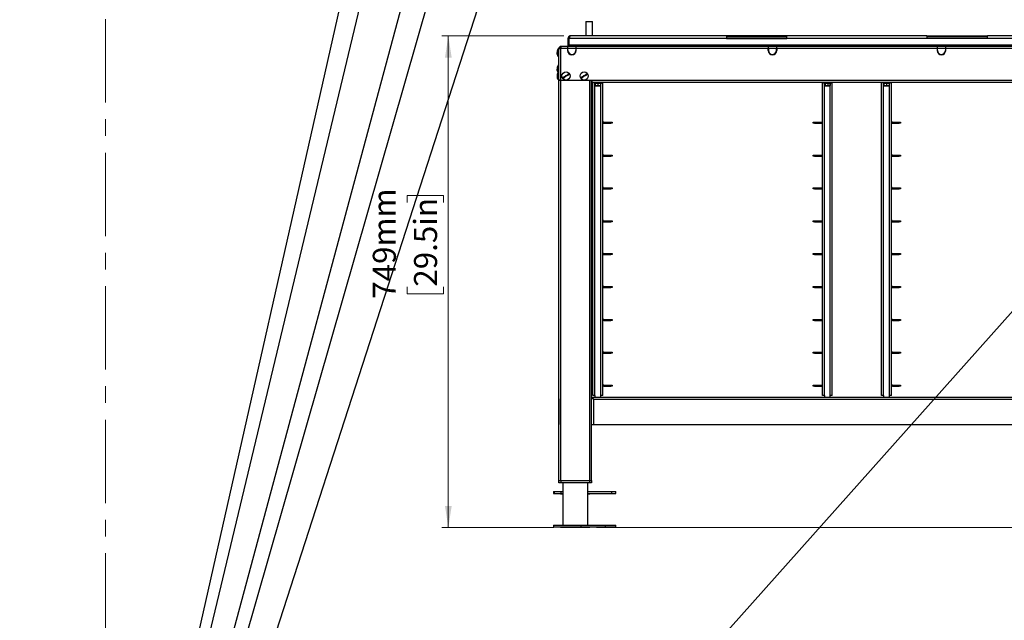
# Model space of a CAD drawing. Units: millimetres. Extents: x 0 to 823, y 0 to 582.
# Drawn here: x 0 to 150, y 123 to 214 of the extents above; entities that cross this region are included whole.
import ezdxf

# ---------------------------------------------------------------- set-up
doc = ezdxf.new("R2010")
doc.units = ezdxf.units.MM
doc.linetypes.add('CENTERX2', pattern=[20.32, 12.7, -2.54, 2.54, -2.54])
doc.styles.add('SLDTEXTSTYLE0', font='TXT', dxfattribs={"width": 0.75})
doc.dimstyles.new('SLDDIMSTYLE0', dxfattribs={"dimtxt": 3.5, "dimasz": 3.302, "dimexe": 0, "dimexo": 0.0625, "dimgap": 0.875, "dimtad": 1, "dimdec": 0, "dimlfac": 10, "dimrnd": 1e-09, "dimzin": 12, "dimdsep": 46, "dimtxsty": 'SLDTEXTSTYLE0', "dimsah": 1, "dimcen": 0.09, "dimadec": 0, "dimazin": 3, "dimtfac": 1, "dimtdec": 0, "dimtofl": 0, "dimtmove": 0, "dimatfit": 3, "dimfxl": 0, "dimfrac": 2, "dimtolj": 1, "dimtzin": 12, "dimarcsym": 0})
doc.dimstyles.new('SLDDIMSTYLE1', dxfattribs={"dimtxt": 3.5, "dimasz": 3.302, "dimexe": 0, "dimexo": 0.0625, "dimgap": 0.875, "dimtad": 1, "dimdec": 0, "dimlfac": 10, "dimrnd": 1e-09, "dimzin": 12, "dimdsep": 46, "dimtxsty": 'SLDTEXTSTYLE0', "dimsah": 1, "dimcen": 0.09, "dimadec": 0, "dimazin": 3, "dimtfac": 1, "dimtdec": 0, "dimtmove": 0, "dimatfit": 0, "dimfxl": 0, "dimfrac": 2, "dimtolj": 1, "dimtzin": 12, "dimarcsym": 0})
doc.dimstyles.new('SLDDIMSTYLE4', dxfattribs={"dimtxt": 0.18, "dimasz": 3.302, "dimexe": 0, "dimexo": 0.0625, "dimgap": 0, "dimtad": 0, "dimtih": 1, "dimtoh": 1, "dimdec": 0, "dimrnd": 1e-09, "dimzin": 0, "dimdsep": 46, "dimtxsty": 'Standard', "dimblk1": 'NONE', "dimblk2": 'NONE', "dimsah": 1, "dimcen": 0.09, "dimadec": 0, "dimazin": 0, "dimtfac": 3.302, "dimtdec": 0, "dimtofl": 0, "dimtmove": 0, "dimatfit": 3, "dimldrblk": 'NONE', "dimfxl": 0, "dimfrac": 2, "dimtolj": 1, "dimtzin": 0, "dimarcsym": 0})

# ---------------------------------------------------------------- blocks, each defined once
blk = doc.blocks.new('_D_4')
at = {"color": 7, "linetype": 'Continuous', "lineweight": 0}
for p, q in [((213.5, 141.72), (213.5, 163.64)), ((207.23, 160.21), (207.23, 161.28)), ((207.23, 161.28), (212.79, 161.28)), ((212.79, 161.28), (212.79, 160.21)), ((207.23, 149.97), (207.23, 148.9)), ((212.79, 148.9), (212.79, 149.97)), ((207.23, 148.9), (212.79, 148.9)), ((173.43, 141.72), (214.5, 141.72)), ((213.5, 136.62), (213.5, 141.72)), ((87.73, 136.62), (214.5, 136.62)), ((213.5, 136.62), (213.5, 130.27))]:
    blk.add_line(p, q, dxfattribs=at)
at = {"color": 7, "linetype": 'Continuous', "lineweight": 18}
for points in [[(213.5, 141.72), (214.01, 145.02), (212.99, 145.02)], [(213.5, 136.62), (212.99, 133.32), (214.01, 133.32)]]:
    blk.add_solid(points, dxfattribs=at)
at = {"color": 7, "linetype": 'Continuous', "lineweight": 18, "char_height": 3.5, "attachment_point": 1, "rotation": 90, "style": 'SLDTEXTSTYLE0'}
for s, insert in [('51mm', (202.01, 148.13)), ('2.0in', (208.28, 149.97))]:
    blk.add_mtext(s, dxfattribs=dict(at, insert=insert))
blk = doc.blocks.new('_D_6')
at = {"color": 7, "linetype": 'Continuous', "lineweight": 0}
for p, q in [((82.78, 211.47), (64.2, 211.47)), ((65.2, 136.62), (65.2, 211.47)), ((58.93, 186.12), (58.93, 187.19)), ((58.93, 187.19), (64.49, 187.19)), ((64.49, 187.19), (64.49, 186.12)), ((58.93, 173.3), (58.93, 172.23)), ((64.49, 172.23), (64.49, 173.3)), ((58.93, 172.23), (64.49, 172.23)), ((81.27, 136.62), (64.2, 136.62))]:
    blk.add_line(p, q, dxfattribs=at)
at = {"color": 7, "linetype": 'Continuous', "lineweight": 18}
for points in [[(65.2, 211.47), (64.69, 208.17), (65.71, 208.17)], [(65.2, 136.62), (65.71, 139.92), (64.69, 139.92)]]:
    blk.add_solid(points, dxfattribs=at)
at = {"color": 7, "linetype": 'Continuous', "lineweight": 18, "char_height": 3.5, "attachment_point": 1, "rotation": 90, "style": 'SLDTEXTSTYLE0'}
for s, insert in [('749mm', (53.71, 171.46)), ('29.5in', (59.98, 173.3))]:
    blk.add_mtext(s, dxfattribs=dict(at, insert=insert))
blk = doc.blocks.new('_None')

msp = doc.modelspace()

# ---------------------------------------------------------------- linework, layer by layer
at = {"color": 7, "linetype": 'CENTERX2', "lineweight": 18}
msp.add_line((13.074529, 315.616875), (13.074529, 21.800172), dxfattribs=at)
at = {"color": 7, "linetype": 'Continuous', "lineweight": 25}
for p, q in [((86.132404, 213.640175), (86.132404, 211.470175)), ((86.132404, 213.640175), (86.632404, 213.640175)), ((86.632404, 213.640175), (87.132404, 213.640175)), ((87.132404, 211.470175), (87.132404, 213.640175)), ((83.777009, 211.470175), (83.759331, 211.470175)), ((107.499331, 211.470175), (83.777009, 211.470175)), ((107.499331, 211.470175), (107.499331, 211.140175)), ((116.699331, 211.470175), (107.499331, 211.470175)), ((107.499331, 211.320175), (116.699331, 211.320175)), ((116.699331, 211.140175), (116.699331, 211.470175)), ((137.999331, 211.470175), (116.699331, 211.470175)), ((137.999331, 211.470175), (137.999331, 211.140175)), ((137.999331, 211.470175), (147.199331, 211.470175)), ((147.199331, 211.320175), (137.999331, 211.320175)), ((170.921654, 211.470175), (147.199331, 211.470175)), ((147.199331, 211.140175), (147.199331, 211.470175)), ((82.329331, 209.870175), (82.329331, 209.720175)), ((82.347009, 209.870175), (82.329331, 209.870175)), ((83.362464, 209.870175), (82.347009, 209.870175)), ((83.349331, 209.814685), (83.349331, 209.798375)), ((83.349331, 209.798375), (83.399331, 209.798375)), ((83.399331, 209.745682), (83.349331, 209.745682)), ((83.349331, 209.745682), (83.349331, 209.540175)), ((83.362464, 209.834893), (83.362464, 209.870175)), ((83.362464, 209.870175), (83.413584, 209.870175)), ((83.399331, 209.798375), (83.399331, 209.814685)), ((83.399331, 209.540175), (83.399331, 209.745682)), ((84.585079, 209.870175), (83.413584, 209.870175)), ((83.429331, 210.050175), (83.429331, 211.140175)), ((83.579331, 211.140175), (83.429331, 211.140175)), ((83.579331, 210.050175), (83.429331, 210.050175)), ((83.597009, 210.050175), (83.571592, 210.01127)), ((83.579331, 210.050175), (83.579331, 211.140175)), ((83.597009, 211.140175), (107.499331, 211.140175)), ((83.597009, 210.050175), (83.597009, 211.140175)), ((171.101654, 210.050175), (83.597009, 210.050175)), ((84.585079, 209.870175), (84.636199, 209.870175)), ((84.599331, 209.814685), (84.599331, 209.798375)), ((84.599331, 209.798375), (84.649331, 209.798375)), ((84.649331, 209.745682), (84.599331, 209.745682)), ((84.599331, 209.745682), (84.599331, 209.540175)), ((113.862464, 209.870175), (84.636199, 209.870175)), ((84.636199, 209.870175), (84.636199, 209.834893)), ((84.649331, 209.798375), (84.649331, 209.814685)), ((84.649331, 209.540175), (84.649331, 209.745682)), ((107.499331, 211.070175), (107.499331, 211.140175)), ((107.499331, 211.070175), (116.699331, 211.070175)), ((113.849331, 209.814685), (113.849331, 209.798375)), ((113.849331, 209.798375), (113.899331, 209.798375)), ((113.899331, 209.745682), (113.849331, 209.745682)), ((113.849331, 209.745682), (113.849331, 209.540175)), ((113.862464, 209.834893), (113.862464, 209.870175)), ((113.862464, 209.870175), (113.913584, 209.870175)), ((113.899331, 209.798375), (113.899331, 209.814685)), ((113.899331, 209.540175), (113.899331, 209.745682)), ((113.899331, 209.720175), (113.899331, 209.689908)), ((115.085079, 209.870175), (113.913584, 209.870175)), ((115.085079, 209.870175), (115.136199, 209.870175)), ((115.099331, 209.814685), (115.099331, 209.798375)), ((115.099331, 209.798375), (115.149331, 209.798375)), ((115.149331, 209.745682), (115.099331, 209.745682)), ((115.099331, 209.745682), (115.099331, 209.540175)), ((115.099331, 209.720175), (115.099331, 209.689908)), ((139.562464, 209.870175), (115.136199, 209.870175)), ((115.136199, 209.870175), (115.136199, 209.834893)), ((115.149331, 209.798375), (115.149331, 209.814685)), ((115.149331, 209.540175), (115.149331, 209.745682)), ((116.699331, 211.070175), (116.699331, 211.140175)), ((116.699331, 211.140175), (137.999331, 211.140175)), ((137.999331, 211.070175), (137.999331, 211.140175)), ((147.199331, 211.070175), (137.999331, 211.070175)), ((139.549331, 209.814685), (139.549331, 209.798375)), ((139.549331, 209.798375), (139.599331, 209.798375)), ((139.599331, 209.745682), (139.549331, 209.745682)), ((139.549331, 209.745682), (139.549331, 209.540175)), ((139.562464, 209.834893), (139.562464, 209.870175)), ((139.613584, 209.870175), (139.562464, 209.870175)), ((139.599331, 209.798375), (139.599331, 209.814685)), ((139.599331, 209.540175), (139.599331, 209.745682)), ((139.599331, 209.720175), (139.599331, 209.689908)), ((140.785079, 209.870175), (139.613584, 209.870175)), ((140.836199, 209.870175), (140.785079, 209.870175)), ((140.799331, 209.814685), (140.799331, 209.798375)), ((140.799331, 209.798375), (140.849331, 209.798375)), ((140.849331, 209.745682), (140.799331, 209.745682)), ((140.799331, 209.745682), (140.799331, 209.540175)), ((140.799331, 209.720175), (140.799331, 209.689908)), ((170.062464, 209.870175), (140.836199, 209.870175)), ((140.836199, 209.870175), (140.836199, 209.834893)), ((140.849331, 209.798375), (140.849331, 209.814685)), ((140.849331, 209.540175), (140.849331, 209.745682)), ((147.199331, 211.140175), (171.101654, 211.140175)), ((147.199331, 211.070175), (147.199331, 211.140175)), ((81.849331, 208.542812), (81.849331, 208.482812)), ((81.999331, 209.545175), (81.949331, 209.545175)), ((81.949331, 209.545175), (81.949331, 209.232675)), ((81.949331, 209.232675), (81.949331, 208.295175)), ((81.949331, 208.295175), (81.999331, 208.295175)), ((81.999331, 209.545175), (81.999331, 209.540175)), ((81.999331, 204.720175), (81.999331, 209.540175)), ((81.999331, 209.540175), (82.329331, 209.540175)), ((82.329331, 204.720175), (82.329331, 209.540175)), ((83.349331, 209.540175), (82.329331, 209.540175)), ((83.399331, 209.65227), (83.349331, 209.65227)), ((83.399331, 209.540175), (83.349331, 209.540175)), ((83.349331, 209.540175), (83.349331, 209.257243)), ((84.599331, 209.540175), (83.399331, 209.540175)), ((83.399331, 209.257243), (83.399331, 209.540175)), ((84.649331, 209.65227), (84.599331, 209.65227)), ((84.599331, 209.540175), (84.599331, 209.257243)), ((84.649331, 209.257243), (84.649331, 209.540175)), ((113.849331, 209.540175), (84.649331, 209.540175)), ((113.899331, 209.65227), (113.849331, 209.65227)), ((113.849331, 209.257243), (113.849331, 209.540175)), ((115.099331, 209.540175), (113.899331, 209.540175)), ((113.899331, 209.540175), (113.899331, 209.257243)), ((115.149331, 209.65227), (115.099331, 209.65227)), ((115.099331, 209.257243), (115.099331, 209.540175)), ((115.149331, 209.540175), (115.149331, 209.257243)), ((139.549331, 209.540175), (115.149331, 209.540175)), ((139.599331, 209.65227), (139.549331, 209.65227)), ((139.549331, 209.540175), (139.549331, 209.257243)), ((140.799331, 209.540175), (139.599331, 209.540175)), ((139.599331, 209.257243), (139.599331, 209.540175)), ((140.849331, 209.65227), (140.799331, 209.65227)), ((140.799331, 209.540175), (140.799331, 209.257243)), ((140.849331, 209.257243), (140.849331, 209.540175)), ((170.049331, 209.540175), (140.849331, 209.540175)), ((81.999331, 207.045175), (81.949331, 207.045175)), ((81.949331, 207.045175), (81.949331, 206.821918)), ((81.949331, 206.821918), (81.949331, 205.995175)), ((81.7512, 205.577384), (81.743316, 205.536052)), ((81.849331, 206.098408), (81.849331, 206.021274)), ((81.999331, 205.995175), (81.949331, 205.995175)), ((81.949331, 205.995175), (81.949331, 205.418539)), ((81.949331, 205.418539), (81.949331, 204.745175)), ((81.849331, 204.89656), (81.812079, 204.99023)), ((81.849331, 204.905846), (81.849331, 204.896028)), ((81.949331, 204.745175), (81.999331, 204.745175)), ((82.329331, 204.720175), (81.999331, 204.720175)), ((81.999331, 204.720175), (82.00028, 204.695175)), ((81.999331, 143.820175), (81.999331, 204.695175)), ((82.299331, 204.695175), (81.999331, 204.695175)), ((82.149331, 204.720175), (82.151076, 204.695175)), ((82.196184, 204.695175), (82.196184, 204.720175)), ((82.299331, 143.820175), (82.299331, 204.695175)), ((86.699331, 204.695175), (82.299331, 204.695175)), ((82.329331, 204.720175), (87.099331, 204.720175)), ((82.346184, 204.695175), (82.346184, 204.720175)), ((82.381539, 204.695175), (82.381539, 204.720175)), ((86.699331, 143.820175), (86.699331, 204.695175)), ((86.999331, 204.695175), (86.699331, 204.695175)), ((86.879331, 204.695175), (86.879331, 204.720175)), ((86.999331, 204.720175), (86.999331, 204.695175)), ((86.999331, 156.325949), (86.999331, 204.695175)), ((86.999331, 204.675175), (87.019331, 204.675175)), ((87.099331, 204.720175), (167.599331, 204.720175)), ((87.099331, 204.390175), (87.099331, 204.720175)), ((167.599331, 204.390175), (87.099331, 204.390175)), ((87.199331, 156.725175), (87.199331, 204.390175)), ((87.374331, 204.340175), (87.487451, 204.220175)), ((87.374331, 204.340175), (87.451367, 204.340175)), ((87.451367, 204.340175), (87.549331, 204.220175)), ((88.524331, 204.340175), (87.451367, 204.340175)), ((87.487451, 204.220175), (87.549331, 204.220175)), ((87.54933, 203.858297), (87.587451, 203.820175)), ((87.949331, 204.220175), (87.549331, 204.220175)), ((87.549331, 204.220175), (87.549331, 203.920175)), ((88.262729, 203.820175), (87.587451, 203.820175)), ((87.699331, 204.390175), (87.699331, 204.340175)), ((87.949331, 204.220175), (87.949331, 203.920175)), ((88.349331, 204.220175), (87.949331, 204.220175)), ((88.199331, 204.340175), (88.199331, 204.390175)), ((88.262729, 203.820175), (88.349331, 203.920175)), ((88.311211, 203.820175), (88.262729, 203.820175)), ((88.311211, 203.820175), (88.349333, 203.858297)), ((88.349331, 204.220175), (88.349331, 203.920175)), ((88.411211, 204.220175), (88.349331, 204.220175)), ((88.411211, 204.220175), (88.524331, 204.340175)), ((88.699331, 156.725175), (88.699331, 204.390175)), ((122.099331, 156.725175), (122.099331, 204.390175)), ((122.274331, 204.340175), (122.387451, 204.220175)), ((122.274331, 204.340175), (122.41447, 204.340175)), ((122.387451, 204.220175), (122.50002, 204.220175)), ((122.412977, 204.220175), (122.412977, 203.920175)), ((122.41447, 204.340175), (122.50002, 204.220175)), ((123.424331, 204.340175), (122.41447, 204.340175)), ((122.44047, 203.867156), (122.487451, 203.820175)), ((123.191212, 203.820175), (122.487451, 203.820175)), ((122.936375, 204.220175), (122.50002, 204.220175)), ((122.50002, 204.220175), (122.50002, 203.920175)), ((122.599331, 204.390175), (122.599331, 204.340175)), ((123.285686, 204.220175), (122.936375, 204.220175)), ((122.936375, 204.220175), (122.936375, 203.920175)), ((123.099331, 204.340175), (123.099331, 204.390175)), ((123.191212, 203.820175), (123.285686, 203.920175)), ((123.211211, 203.820175), (123.191212, 203.820175)), ((123.211211, 203.820175), (123.258192, 203.867156)), ((123.311211, 204.220175), (123.285686, 204.220175)), ((123.285686, 204.220175), (123.285686, 203.920175)), ((123.311211, 204.220175), (123.424331, 204.340175)), ((123.599331, 156.725175), (123.599331, 204.390175)), ((131.099331, 156.725175), (131.099331, 204.390175)), ((131.274331, 204.340175), (131.387451, 204.220175)), ((131.274331, 204.340175), (131.351367, 204.340175)), ((131.351367, 204.340175), (131.449331, 204.220175)), ((132.424331, 204.340175), (131.351367, 204.340175)), ((131.387451, 204.220175), (131.449331, 204.220175)), ((131.44933, 203.858297), (131.487451, 203.820175)), ((131.849331, 204.220175), (131.449331, 204.220175)), ((131.449331, 204.220175), (131.449331, 203.920175)), ((132.162729, 203.820175), (131.487451, 203.820175)), ((131.599331, 204.390175), (131.599331, 204.340175)), ((131.849331, 204.220175), (131.849331, 203.920175)), ((132.249331, 204.220175), (131.849331, 204.220175)), ((132.099331, 204.340175), (132.099331, 204.390175)), ((132.162729, 203.820175), (132.249331, 203.920175)), ((132.211211, 203.820175), (132.162729, 203.820175)), ((132.211211, 203.820175), (132.249333, 203.858297)), ((132.249331, 204.220175), (132.249331, 203.920175)), ((132.311211, 204.220175), (132.249331, 204.220175)), ((132.311211, 204.220175), (132.424331, 204.340175)), ((132.599331, 156.725175), (132.599331, 204.390175)), ((88.849331, 198.325175), (88.849331, 198.175175)), ((88.849331, 198.325175), (89.899331, 198.325175)), ((88.849331, 198.175175), (89.899331, 198.175175)), ((89.899331, 198.175175), (89.899331, 198.325175)), ((89.899331, 198.325175), (90.099331, 198.325175)), ((90.099331, 198.175175), (89.899331, 198.175175)), ((90.099331, 198.325175), (90.099331, 198.175175)), ((120.699331, 198.175175), (120.699331, 198.325175)), ((120.699331, 198.325175), (120.899331, 198.325175)), ((120.899331, 198.175175), (120.699331, 198.175175)), ((120.899331, 198.325175), (120.899331, 198.175175)), ((120.899331, 198.325175), (121.949331, 198.325175)), ((120.899331, 198.175175), (121.949331, 198.175175)), ((121.949331, 198.325175), (121.949331, 198.175175)), ((132.749331, 198.325175), (132.749331, 198.175175)), ((132.749331, 198.325175), (133.799331, 198.325175)), ((132.749331, 198.175175), (133.799331, 198.175175)), ((133.799331, 198.175175), (133.799331, 198.325175)), ((133.799331, 198.325175), (133.999331, 198.325175)), ((133.999331, 198.175175), (133.799331, 198.175175)), ((133.999331, 198.325175), (133.999331, 198.175175)), ((88.849331, 193.325175), (88.849331, 193.175175)), ((88.849331, 193.325175), (89.899331, 193.325175)), ((89.899331, 193.175175), (89.899331, 193.325175)), ((89.899331, 193.325175), (90.099331, 193.325175)), ((90.099331, 193.325175), (90.099331, 193.175175)), ((120.699331, 193.175175), (120.699331, 193.325175)), ((120.699331, 193.325175), (120.899331, 193.325175)), ((120.899331, 193.325175), (120.899331, 193.175175)), ((120.899331, 193.325175), (121.949331, 193.325175)), ((121.949331, 193.325175), (121.949331, 193.175175)), ((132.749331, 193.325175), (132.749331, 193.175175)), ((132.749331, 193.325175), (133.799331, 193.325175)), ((133.799331, 193.175175), (133.799331, 193.325175)), ((133.799331, 193.325175), (133.999331, 193.325175)), ((133.999331, 193.325175), (133.999331, 193.175175)), ((88.849331, 193.175175), (89.899331, 193.175175)), ((90.099331, 193.175175), (89.899331, 193.175175)), ((120.899331, 193.175175), (120.699331, 193.175175)), ((120.899331, 193.175175), (121.949331, 193.175175)), ((132.749331, 193.175175), (133.799331, 193.175175)), ((133.999331, 193.175175), (133.799331, 193.175175)), ((88.849331, 188.325175), (88.849331, 188.175175)), ((88.849331, 188.325175), (89.899331, 188.325175)), ((88.849331, 188.175175), (89.899331, 188.175175)), ((89.899331, 188.175175), (89.899331, 188.325175)), ((89.899331, 188.325175), (90.099331, 188.325175)), ((90.099331, 188.175175), (89.899331, 188.175175)), ((90.099331, 188.325175), (90.099331, 188.175175)), ((120.699331, 188.175175), (120.699331, 188.325175)), ((120.699331, 188.325175), (120.899331, 188.325175)), ((120.899331, 188.175175), (120.699331, 188.175175)), ((120.899331, 188.325175), (120.899331, 188.175175)), ((120.899331, 188.325175), (121.949331, 188.325175)), ((120.899331, 188.175175), (121.949331, 188.175175)), ((121.949331, 188.325175), (121.949331, 188.175175)), ((132.749331, 188.325175), (132.749331, 188.175175)), ((132.749331, 188.325175), (133.799331, 188.325175)), ((132.749331, 188.175175), (133.799331, 188.175175)), ((133.799331, 188.175175), (133.799331, 188.325175)), ((133.799331, 188.325175), (133.999331, 188.325175)), ((133.999331, 188.175175), (133.799331, 188.175175)), ((133.999331, 188.325175), (133.999331, 188.175175)), ((88.849331, 183.325175), (88.849331, 183.175175)), ((88.849331, 183.325175), (89.899331, 183.325175)), ((88.849331, 183.175175), (89.899331, 183.175175)), ((89.899331, 183.175175), (89.899331, 183.325175)), ((89.899331, 183.325175), (90.099331, 183.325175)), ((90.099331, 183.175175), (89.899331, 183.175175)), ((90.099331, 183.325175), (90.099331, 183.175175)), ((120.699331, 183.175175), (120.699331, 183.325175)), ((120.699331, 183.325175), (120.899331, 183.325175)), ((120.899331, 183.175175), (120.699331, 183.175175)), ((120.899331, 183.325175), (120.899331, 183.175175)), ((120.899331, 183.325175), (121.949331, 183.325175)), ((120.899331, 183.175175), (121.949331, 183.175175)), ((121.949331, 183.325175), (121.949331, 183.175175)), ((132.749331, 183.325175), (132.749331, 183.175175)), ((132.749331, 183.325175), (133.799331, 183.325175)), ((132.749331, 183.175175), (133.799331, 183.175175)), ((133.799331, 183.175175), (133.799331, 183.325175)), ((133.799331, 183.325175), (133.999331, 183.325175)), ((133.999331, 183.175175), (133.799331, 183.175175)), ((133.999331, 183.325175), (133.999331, 183.175175)), ((88.849331, 178.325175), (88.849331, 178.175175)), ((88.849331, 178.325175), (89.899331, 178.325175)), ((89.899331, 178.175175), (89.899331, 178.325175)), ((89.899331, 178.325175), (90.099331, 178.325175)), ((90.099331, 178.325175), (90.099331, 178.175175)), ((120.699331, 178.175175), (120.699331, 178.325175)), ((120.699331, 178.325175), (120.899331, 178.325175)), ((120.899331, 178.325175), (120.899331, 178.175175)), ((120.899331, 178.325175), (121.949331, 178.325175)), ((121.949331, 178.325175), (121.949331, 178.175175)), ((132.749331, 178.325175), (132.749331, 178.175175)), ((132.749331, 178.325175), (133.799331, 178.325175)), ((133.799331, 178.175175), (133.799331, 178.325175)), ((133.799331, 178.325175), (133.999331, 178.325175)), ((133.999331, 178.325175), (133.999331, 178.175175)), ((88.849331, 178.175175), (89.899331, 178.175175)), ((90.099331, 178.175175), (89.899331, 178.175175)), ((120.899331, 178.175175), (120.699331, 178.175175)), ((120.899331, 178.175175), (121.949331, 178.175175)), ((132.749331, 178.175175), (133.799331, 178.175175)), ((133.999331, 178.175175), (133.799331, 178.175175)), ((88.849331, 173.325175), (88.849331, 173.175175)), ((88.849331, 173.325175), (89.899331, 173.325175)), ((88.849331, 173.175175), (89.899331, 173.175175)), ((89.899331, 173.175175), (89.899331, 173.325175)), ((89.899331, 173.325175), (90.099331, 173.325175)), ((90.099331, 173.175175), (89.899331, 173.175175)), ((90.099331, 173.325175), (90.099331, 173.175175)), ((120.699331, 173.175175), (120.699331, 173.325175)), ((120.699331, 173.325175), (120.899331, 173.325175)), ((120.899331, 173.175175), (120.699331, 173.175175)), ((120.899331, 173.325175), (120.899331, 173.175175)), ((120.899331, 173.325175), (121.949331, 173.325175)), ((120.899331, 173.175175), (121.949331, 173.175175)), ((121.949331, 173.325175), (121.949331, 173.175175)), ((132.749331, 173.325175), (132.749331, 173.175175)), ((132.749331, 173.325175), (133.799331, 173.325175)), ((132.749331, 173.175175), (133.799331, 173.175175)), ((133.799331, 173.175175), (133.799331, 173.325175)), ((133.799331, 173.325175), (133.999331, 173.325175)), ((133.999331, 173.175175), (133.799331, 173.175175)), ((133.999331, 173.325175), (133.999331, 173.175175)), ((88.849331, 168.325175), (88.849331, 168.175175)), ((88.849331, 168.325175), (89.899331, 168.325175)), ((88.849331, 168.175175), (89.899331, 168.175175)), ((89.899331, 168.175175), (89.899331, 168.325175)), ((89.899331, 168.325175), (90.099331, 168.325175)), ((90.099331, 168.175175), (89.899331, 168.175175)), ((90.099331, 168.325175), (90.099331, 168.175175)), ((120.699331, 168.175175), (120.699331, 168.325175)), ((120.699331, 168.325175), (120.899331, 168.325175)), ((120.899331, 168.175175), (120.699331, 168.175175)), ((120.899331, 168.325175), (120.899331, 168.175175)), ((120.899331, 168.325175), (121.949331, 168.325175)), ((120.899331, 168.175175), (121.949331, 168.175175)), ((121.949331, 168.325175), (121.949331, 168.175175)), ((132.749331, 168.325175), (132.749331, 168.175175)), ((132.749331, 168.325175), (133.799331, 168.325175)), ((132.749331, 168.175175), (133.799331, 168.175175)), ((133.799331, 168.175175), (133.799331, 168.325175)), ((133.799331, 168.325175), (133.999331, 168.325175)), ((133.999331, 168.175175), (133.799331, 168.175175)), ((133.999331, 168.325175), (133.999331, 168.175175)), ((88.849331, 163.325175), (88.849331, 163.175175)), ((88.849331, 163.325175), (89.899331, 163.325175)), ((89.899331, 163.175175), (89.899331, 163.325175)), ((89.899331, 163.325175), (90.099331, 163.325175)), ((90.099331, 163.325175), (90.099331, 163.175175)), ((120.699331, 163.175175), (120.699331, 163.325175)), ((120.699331, 163.325175), (120.899331, 163.325175)), ((120.899331, 163.325175), (120.899331, 163.175175)), ((120.899331, 163.325175), (121.949331, 163.325175)), ((121.949331, 163.325175), (121.949331, 163.175175)), ((132.749331, 163.325175), (132.749331, 163.175175)), ((132.749331, 163.325175), (133.799331, 163.325175)), ((133.799331, 163.175175), (133.799331, 163.325175)), ((133.799331, 163.325175), (133.999331, 163.325175)), ((133.999331, 163.325175), (133.999331, 163.175175)), ((88.849331, 163.175175), (89.899331, 163.175175)), ((90.099331, 163.175175), (89.899331, 163.175175)), ((120.899331, 163.175175), (120.699331, 163.175175)), ((120.899331, 163.175175), (121.949331, 163.175175)), ((132.749331, 163.175175), (133.799331, 163.175175)), ((133.999331, 163.175175), (133.799331, 163.175175)), ((88.849331, 158.325175), (88.849331, 158.175175)), ((88.849331, 158.325175), (89.899331, 158.325175)), ((88.849331, 158.175175), (89.899331, 158.175175)), ((89.899331, 158.175175), (89.899331, 158.325175)), ((89.899331, 158.325175), (90.099331, 158.325175)), ((90.099331, 158.175175), (89.899331, 158.175175)), ((90.099331, 158.325175), (90.099331, 158.175175)), ((120.699331, 158.175175), (120.699331, 158.325175)), ((120.699331, 158.325175), (120.899331, 158.325175)), ((120.899331, 158.175175), (120.699331, 158.175175)), ((120.899331, 158.325175), (120.899331, 158.175175)), ((120.899331, 158.325175), (121.949331, 158.325175)), ((120.899331, 158.175175), (121.949331, 158.175175)), ((121.949331, 158.325175), (121.949331, 158.175175)), ((132.749331, 158.325175), (132.749331, 158.175175)), ((132.749331, 158.325175), (133.799331, 158.325175)), ((132.749331, 158.175175), (133.799331, 158.175175)), ((133.799331, 158.175175), (133.799331, 158.325175)), ((133.799331, 158.325175), (133.999331, 158.325175)), ((133.999331, 158.175175), (133.799331, 158.175175)), ((133.999331, 158.325175), (133.999331, 158.175175)), ((81.989331, 156.185949), (81.999331, 156.236222)), ((81.989331, 156.185949), (81.989331, 152.325949)), ((86.999331, 156.485949), (167.699331, 156.485949)), ((86.999331, 156.485949), (86.999331, 156.335949)), ((87.149331, 156.325949), (86.999331, 156.325949)), ((86.999331, 152.325949), (86.999331, 156.325949)), ((87.499331, 156.725175), (87.199331, 156.725175)), ((87.299331, 156.185949), (167.399331, 156.185949)), ((87.299331, 156.185949), (87.299331, 152.325949)), ((87.499331, 156.725175), (87.499331, 156.485949)), ((88.399331, 156.485949), (88.399331, 156.725175)), ((88.699331, 156.725175), (88.399331, 156.725175)), ((122.399331, 156.725175), (122.099331, 156.725175)), ((122.399331, 156.725175), (122.399331, 156.485949)), ((123.599331, 156.725175), (123.299331, 156.725175)), ((123.299331, 156.485949), (123.299331, 156.725175)), ((131.399331, 156.725175), (131.099331, 156.725175)), ((131.399331, 156.725175), (131.399331, 156.485949)), ((132.299331, 156.485949), (132.299331, 156.725175)), ((132.599331, 156.725175), (132.299331, 156.725175)), ((81.989331, 152.325949), (81.999331, 152.325949)), ((86.999331, 152.325949), (87.299331, 152.325949)), ((86.999331, 143.820175), (86.999331, 152.325949)), ((87.299331, 152.325949), (167.399331, 152.325949)), ((81.999331, 143.420175), (81.999331, 143.820175)), ((81.999331, 143.820175), (82.299331, 143.820175)), ((82.299331, 143.820175), (82.299331, 143.420175)), ((82.299331, 143.820175), (86.699331, 143.820175)), ((86.699331, 143.420175), (86.699331, 143.820175)), ((86.699331, 143.820175), (86.999331, 143.820175)), ((86.999331, 143.820175), (86.999331, 143.420175)), ((82.299331, 143.420175), (81.999331, 143.420175)), ((86.699331, 143.420175), (82.299331, 143.420175)), ((82.599331, 143.420175), (82.599331, 137.020175)), ((86.399331, 137.020175), (86.399331, 143.420175)), ((86.999331, 143.420175), (86.699331, 143.420175)), ((81.199331, 142.120175), (81.199331, 141.820175)), ((81.199331, 142.120175), (81.326565, 142.120175)), ((81.199331, 141.820175), (81.326565, 141.820175)), ((81.326565, 141.820175), (81.326565, 142.120175)), ((81.326565, 142.120175), (82.384154, 142.120175)), ((81.326565, 141.820175), (82.384154, 141.820175)), ((82.269331, 141.790175), (82.269331, 141.720175)), ((82.599331, 141.790175), (82.269331, 141.790175)), ((82.599331, 141.720175), (82.269331, 141.720175)), ((82.384154, 141.820175), (82.384154, 142.120175)), ((82.384154, 142.120175), (82.599331, 142.120175)), ((82.384154, 141.820175), (82.599331, 141.820175)), ((86.399331, 142.120175), (90.054966, 142.120175)), ((86.399331, 141.820175), (90.054966, 141.820175)), ((86.729331, 141.790175), (86.399331, 141.790175)), ((86.729331, 141.720175), (86.399331, 141.720175)), ((86.729331, 141.720175), (86.729331, 141.790175)), ((90.054966, 141.820175), (90.054966, 142.120175)), ((90.054966, 142.120175), (90.699331, 142.120175)), ((90.054966, 141.820175), (90.699331, 141.820175)), ((90.699331, 141.820175), (90.699331, 142.120175)), ((81.199331, 137.020175), (81.199331, 136.720175)), ((81.199331, 137.020175), (85.406831, 137.020175)), ((81.199331, 136.720175), (85.406831, 136.720175)), ((82.269331, 136.690175), (82.269331, 136.620175)), ((86.729331, 136.690175), (82.269371, 136.690175)), ((86.729331, 136.620175), (82.269371, 136.620175)), ((85.406831, 136.720175), (85.406831, 137.020175)), ((85.406831, 137.020175), (89.104331, 137.020175)), ((85.406831, 136.720175), (89.104331, 136.720175)), ((86.729331, 136.620175), (86.729331, 136.690175)), ((89.104331, 136.720175), (89.104331, 137.020175)), ((89.104331, 137.020175), (90.699331, 137.020175)), ((89.104331, 136.720175), (90.699331, 136.720175)), ((90.699331, 136.720175), (90.699331, 137.020175))]:
    msp.add_line(p, q, dxfattribs=at)
at = {"color": 8, "linetype": 'Continuous', "lineweight": 25}
for p, q in [((86.579331, 204.720175), (86.579331, 204.695175)), ((87.019331, 204.675175), (87.019331, 204.690675)), ((87.499331, 204.340175), (87.499331, 204.390175)), ((87.499331, 156.725175), (87.499331, 204.220175)), ((88.165838, 204.340175), (88.165838, 204.390175)), ((88.399331, 204.340175), (88.399331, 204.390175)), ((88.399331, 156.725175), (88.399331, 204.220175)), ((122.399331, 204.340175), (122.399331, 204.390175)), ((122.399331, 156.725175), (122.399331, 204.220175)), ((123.085515, 204.340175), (123.085515, 204.390175)), ((123.299331, 204.340175), (123.299331, 204.390175)), ((123.299331, 156.725175), (123.299331, 204.220175)), ((131.399331, 204.340175), (131.399331, 204.390175)), ((131.399331, 156.725175), (131.399331, 204.220175)), ((132.065838, 204.340175), (132.065838, 204.390175)), ((132.299331, 204.340175), (132.299331, 204.390175)), ((132.299331, 156.725175), (132.299331, 204.220175)), ((86.399297, 137.020175), (86.399297, 143.420175))]:
    msp.add_line(p, q, dxfattribs=at)
at = {"color": 7, "linetype": 'Continuous', "lineweight": 25, "flags": 128}
for points in [[(81.741651, 205.214468), (81.753874, 205.150767), (81.764328, 205.108714)], [(81.764328, 205.108714), (81.77906, 205.05953), (81.786002, 205.039096)]]:
    msp.add_lwpolyline(points, dxfattribs=at)
at = {"color": 7, "linetype": 'Continuous', "lineweight": 25}
for centre in [(83.104982, 205.370175), (85.854982, 205.370175)]:
    msp.add_circle(centre, 0.625, dxfattribs=at)
for centre, radius, start, end in [((82.729331, 208.919396), 1, 141.26054756, 173.12346748), ((82.729331, 208.920955), 1, 186.96247685, 218.73945244), ((83.999331, 209.257243), 0.65, 180, 0), ((83.999331, 209.257243), 0.6, 180, 0), ((114.499331, 209.257243), 0.65, 180, 0), ((114.499331, 209.257243), 0.6, 180, 0), ((140.199331, 209.257243), 0.65, 180, 0), ((140.199331, 209.257243), 0.6, 180, 0), ((82.729331, 206.419396), 1, 141.26054756, 174.60742814), ((82.729331, 206.420955), 1, 185.44315147, 211.72076011), ((82.729331, 205.369396), 1, 151.64232674, 165.30687454), ((82.729331, 205.369396), 1, 141.26054756, 151.64232674), ((83.104982, 205.370175), 0.474194, 24.37643353, 38.9147193), ((85.854982, 205.370175), 0.474194, 24.37643353, 38.9147193), ((82.729331, 205.370955), 1, 203.70527075, 208.35767326), ((82.729331, 205.370955), 1, 208.35767326, 218.73945244), ((83.104982, 205.370175), 0.474194, 204.37643353, 218.9147193), ((85.854982, 205.370175), 0.474194, 204.37643353, 218.9147193), ((88.849331, 198.475175), 0.15, 180, 270), ((88.849331, 198.475175), 0.3, 240, 270), ((121.949331, 198.475175), 0.15, 270, 0), ((121.949331, 198.475175), 0.3, 270, 300), ((132.749331, 198.475175), 0.15, 180, 270), ((132.749331, 198.475175), 0.3, 240, 270), ((88.849331, 193.475175), 0.15, 180, 270), ((88.849331, 193.475175), 0.3, 240, 270), ((121.949331, 193.475175), 0.15, 270, 0), ((121.949331, 193.475175), 0.3, 270, 300), ((132.749331, 193.475175), 0.15, 180, 270), ((132.749331, 193.475175), 0.3, 240, 270), ((88.849331, 188.475175), 0.15, 180, 270), ((88.849331, 188.475175), 0.3, 240, 270), ((121.949331, 188.475175), 0.15, 270, 0), ((121.949331, 188.475175), 0.3, 270, 300), ((132.749331, 188.475175), 0.15, 180, 270), ((132.749331, 188.475175), 0.3, 240, 270), ((88.849331, 183.475175), 0.15, 180, 270), ((88.849331, 183.475175), 0.3, 240, 270), ((121.949331, 183.475175), 0.15, 270, 0), ((121.949331, 183.475175), 0.3, 270, 300), ((132.749331, 183.475175), 0.15, 180, 270), ((132.749331, 183.475175), 0.3, 240, 270), ((88.849331, 178.475175), 0.15, 180, 270), ((121.949331, 178.475175), 0.15, 270, 0), ((132.749331, 178.475175), 0.15, 180, 270), ((88.849331, 178.475175), 0.3, 240, 270), ((121.949331, 178.475175), 0.3, 270, 300), ((132.749331, 178.475175), 0.3, 240, 270), ((88.849331, 173.475175), 0.15, 180, 270), ((88.849331, 173.475175), 0.3, 240, 270), ((121.949331, 173.475175), 0.15, 270, 0), ((121.949331, 173.475175), 0.3, 270, 300), ((132.749331, 173.475175), 0.15, 180, 270), ((132.749331, 173.475175), 0.3, 240, 270), ((88.849331, 168.475175), 0.15, 180, 270), ((88.849331, 168.475175), 0.3, 240, 270), ((121.949331, 168.475175), 0.15, 270, 0), ((121.949331, 168.475175), 0.3, 270, 300), ((132.749331, 168.475175), 0.15, 180, 270), ((132.749331, 168.475175), 0.3, 240, 270), ((88.849331, 163.475175), 0.15, 180, 270), ((121.949331, 163.475175), 0.15, 270, 0), ((132.749331, 163.475175), 0.15, 180, 270), ((88.849331, 163.475175), 0.3, 240, 270), ((121.949331, 163.475175), 0.3, 270, 300), ((132.749331, 163.475175), 0.3, 240, 270), ((88.849331, 158.475175), 0.15, 180, 270), ((88.849331, 158.475175), 0.3, 240, 270), ((121.949331, 158.475175), 0.15, 270, 0), ((121.949331, 158.475175), 0.3, 270, 300), ((132.749331, 158.475175), 0.15, 180, 270), ((132.749331, 158.475175), 0.3, 240, 270), ((82.269331, 142.120175), 0.33, 270, 294.61997733), ((86.729331, 142.120175), 0.33, 245.38002267, 270), ((82.269331, 137.020175), 0.33, 270, 294.61997733), ((86.729331, 137.020175), 0.33, 245.38002267, 270)]:
    msp.add_arc(centre, radius, start, end, dxfattribs=at)
for points in [[(83.759331, 211.470175), (83.716089, 211.465215), (83.629605, 211.455294), (83.520525, 211.378982), (83.444212, 211.269902), (83.434292, 211.183418), (83.429331, 211.140175)], [(83.597009, 211.140175), (83.612009, 211.183418), (83.642009, 211.269902), (83.687009, 211.378982), (83.732009, 211.455294), (83.762009, 211.465215), (83.777009, 211.470175)], [(82.329331, 209.870175), (82.286089, 209.865215), (82.199605, 209.855294), (82.090525, 209.778982), (82.014212, 209.669902), (82.004292, 209.583418), (81.999331, 209.540175)], [(82.329331, 209.720175), (82.305745, 209.71747), (82.258571, 209.712058), (82.199073, 209.670434), (82.157448, 209.610935), (82.152037, 209.563762), (82.149331, 209.540175)], [(82.329331, 209.540175), (82.330804, 209.583418), (82.333751, 209.669902), (82.33817, 209.778982), (82.342589, 209.855294), (82.345536, 209.865215), (82.347009, 209.870175)], [(83.429331, 210.050175), (83.426626, 210.026589), (83.421214, 209.979415), (83.379589, 209.919917), (83.320091, 209.878293), (83.272918, 209.872881), (83.249331, 209.870175)], [(83.267009, 209.870175), (83.294509, 209.872881), (83.349509, 209.878293), (83.432009, 209.919917), (83.514509, 209.979415), (83.569509, 210.026589), (83.597009, 210.050175)], [(83.362464, 209.870175), (83.360275, 209.867711), (83.355898, 209.862782), (83.35152, 209.830718), (83.349331, 209.814685)], [(83.399331, 209.814685), (83.401707, 209.830718), (83.406458, 209.862782), (83.411208, 209.867711), (83.413584, 209.870175)], [(84.585079, 209.870175), (84.587454, 209.867711), (84.592205, 209.862782), (84.596956, 209.830718), (84.599331, 209.814685)], [(84.649331, 209.814685), (84.647142, 209.830718), (84.642765, 209.862782), (84.638387, 209.867711), (84.636199, 209.870175)], [(113.862464, 209.870175), (113.860275, 209.867711), (113.855898, 209.862782), (113.85152, 209.830718), (113.849331, 209.814685)], [(113.899331, 209.814685), (113.901707, 209.830718), (113.906458, 209.862782), (113.911208, 209.867711), (113.913584, 209.870175)], [(115.085079, 209.870175), (115.087454, 209.867711), (115.092205, 209.862782), (115.096956, 209.830718), (115.099331, 209.814685)], [(115.149331, 209.814685), (115.147142, 209.830718), (115.142765, 209.862782), (115.138387, 209.867711), (115.136199, 209.870175)], [(139.562464, 209.870175), (139.560275, 209.867711), (139.555898, 209.862782), (139.55152, 209.830718), (139.549331, 209.814685)], [(139.599331, 209.814685), (139.601707, 209.830718), (139.606458, 209.862782), (139.611208, 209.867711), (139.613584, 209.870175)], [(140.785079, 209.870175), (140.787454, 209.867711), (140.792205, 209.862782), (140.796956, 209.830718), (140.799331, 209.814685)], [(140.849331, 209.814685), (140.847142, 209.830718), (140.842765, 209.862782), (140.838387, 209.867711), (140.836199, 209.870175)], [(87.299331, 156.185949), (87.26002, 156.197616), (87.181398, 156.220949), (87.082234, 156.255949), (87.01286, 156.290949), (87.003841, 156.314282), (86.999331, 156.325949)]]:
    msp.add_open_spline(points, degree=3, dxfattribs=at)
for points, knots in [([(83.646478, 211.277094), (83.641551, 211.274033), (83.61668, 211.25858), (83.588157, 211.209814), (83.582273, 211.163388), (83.579331, 211.140175)], [0, 0, 0, 0, 0.1099402462, 0.5549701231, 1, 1, 1, 1]), ([(81.849331, 208.482812), (81.819319, 208.542684), (81.754717, 208.671558), (81.716684, 208.826081), (81.734891, 208.910334), (81.737018, 208.920175)], [0, 0, 0, 0, 0.4338571404, 0.9338700016, 1, 1, 1, 1]), ([(81.744757, 209.03851), (81.739202, 209.008997), (81.715695, 208.884084), (81.758605, 208.709922), (81.827614, 208.582813), (81.849331, 208.542812)], [0, 0, 0, 0, 0.1749291576, 0.7403550018, 1, 1, 1, 1]), ([(81.849331, 206.021274), (81.819199, 206.074242), (81.75434, 206.188257), (81.7167, 206.328987), (81.736499, 206.407473), (81.739703, 206.420175)], [0, 0, 0, 0, 0.4210493836, 0.9063015262, 1, 1, 1, 1]), ([(81.740604, 206.512864), (81.736922, 206.494731), (81.716095, 206.392162), (81.758899, 206.246208), (81.827685, 206.133787), (81.849331, 206.098408)], [0, 0, 0, 0, 0.128290481, 0.7256780813, 1, 1, 1, 1]), ([(81.849331, 205.843791), (81.81795, 205.77466), (81.750402, 205.625857), (81.717683, 205.350252), (81.757101, 205.09848), (81.827254, 204.951956), (81.849331, 204.905846)], [0, 0, 0, 0, 0.2326418721, 0.5007576118, 0.8428913224, 1, 1, 1, 1]), ([(82.673061, 205.174461), (82.73209, 205.210841), (82.859148, 205.289147), (83.094479, 205.434182), (83.309459, 205.566674), (83.434572, 205.643782), (83.473944, 205.668047)], [0, 0, 0, 0, 0.2326418721, 0.5007576118, 0.8428913224, 1, 1, 1, 1]), ([(83.536904, 205.56589), (83.477875, 205.52951), (83.350817, 205.451204), (83.115486, 205.306169), (82.900506, 205.173677), (82.775393, 205.096569), (82.73602, 205.072304)], [0, 0, 0, 0, 0.2326418721, 0.5007576118, 0.8428913224, 1, 1, 1, 1]), ([(85.423061, 205.174461), (85.48209, 205.210841), (85.609148, 205.289147), (85.844479, 205.434182), (86.059459, 205.566674), (86.184572, 205.643782), (86.223944, 205.668047)], [0, 0, 0, 0, 0.2326418721, 0.5007576118, 0.8428913224, 1, 1, 1, 1]), ([(86.286904, 205.56589), (86.227875, 205.52951), (86.100817, 205.451204), (85.865486, 205.306169), (85.650506, 205.173677), (85.525393, 205.096569), (85.48602, 205.072304)], [0, 0, 0, 0, 0.2326418721, 0.5007576118, 0.8428913224, 1, 1, 1, 1]), ([(87.019331, 204.675175), (87.021747, 204.675338), (87.026764, 204.675674), (87.037348, 204.679514), (87.050649, 204.689792), (87.062115, 204.704671), (87.067293, 204.715981), (87.069213, 204.720175)], [0, 0, 0, 0, 0.1024168645, 0.2127220609, 0.4723589307, 0.8043220421, 1, 1, 1, 1]), ([(87.549331, 203.920175), (87.549331, 203.901882), (87.54933, 203.867843), (87.549331, 203.861317), (87.549331, 203.858298)], [0, 0, 0, 0, 0.5374291064, 1, 1, 1, 1]), ([(87.949331, 203.920175), (87.915116, 203.902415), (87.851445, 203.869365), (87.749318, 203.853172), (87.647198, 203.869374), (87.58354, 203.902418), (87.549331, 203.920175)], [0, 0, 0, 0, 0.2687143697, 0.500041887, 0.7313369859, 1, 1, 1, 1]), ([(88.349331, 203.920175), (88.315116, 203.902415), (88.251446, 203.869365), (88.149318, 203.853172), (88.0472, 203.869374), (87.98354, 203.902418), (87.949331, 203.920175)], [0, 0, 0, 0, 0.26871436965, 0.50004188699, 0.73133698587, 1, 1, 1, 1]), ([(88.349331, 203.858298), (88.349331, 203.858297), (88.349331, 203.853314), (88.349332, 203.871888), (88.349332, 203.903297), (88.349331, 203.920175)], [0, 0, 0, 0, 0.000084457, 0.4626743388, 1, 1, 1, 1]), ([(122.50002, 203.920175), (122.492574, 203.902415), (122.478718, 203.869365), (122.456496, 203.853172), (122.434273, 203.869374), (122.42042, 203.902418), (122.412977, 203.920175)], [0, 0, 0, 0, 0.2687143697, 0.500041887, 0.7313369859, 1, 1, 1, 1]), ([(122.936375, 203.920175), (122.89905, 203.902415), (122.829592, 203.869365), (122.718183, 203.853172), (122.606783, 203.869374), (122.537338, 203.902418), (122.50002, 203.920175)], [0, 0, 0, 0, 0.2687143697, 0.500041887, 0.7313369859, 1, 1, 1, 1]), ([(123.285686, 203.920175), (123.255807, 203.902415), (123.200205, 203.869365), (123.111018, 203.853172), (123.021841, 203.869374), (122.966249, 203.902418), (122.936375, 203.920175)], [0, 0, 0, 0, 0.2687143697, 0.500041887, 0.7313369859, 1, 1, 1, 1]), ([(123.256646, 203.868703), (123.258766, 203.869951), (123.268989, 203.875966), (123.278303, 203.900628), (123.285686, 203.920175)], [0, 0, 0, 0, 0.2073899701, 1, 1, 1, 1]), ([(131.449331, 203.920175), (131.449331, 203.901882), (131.44933, 203.867843), (131.449331, 203.861317), (131.449331, 203.858298)], [0, 0, 0, 0, 0.5374291064, 1, 1, 1, 1]), ([(131.849331, 203.920175), (131.815116, 203.902415), (131.751445, 203.869365), (131.649318, 203.853172), (131.547198, 203.869374), (131.48354, 203.902418), (131.449331, 203.920175)], [0, 0, 0, 0, 0.2687143697, 0.500041887, 0.7313369859, 1, 1, 1, 1]), ([(132.249331, 203.920175), (132.215116, 203.902415), (132.151446, 203.869365), (132.049318, 203.853172), (131.9472, 203.869374), (131.88354, 203.902418), (131.849331, 203.920175)], [0, 0, 0, 0, 0.26871436965, 0.50004188699, 0.73133698587, 1, 1, 1, 1]), ([(132.249331, 203.858298), (132.249331, 203.858297), (132.249331, 203.853314), (132.249332, 203.871888), (132.249332, 203.903297), (132.249331, 203.920175)], [0, 0, 0, 0, 0.000084457, 0.4626743388, 1, 1, 1, 1]), ([(81.999331, 156.205876), (81.997112, 156.204066), (81.988941, 156.197402), (81.989167, 156.190776), (81.989331, 156.185949)], [0, 0, 0, 0, 0.2716320402, 1, 1, 1, 1]), ([(86.999331, 156.485949), (87.0248, 156.481266), (87.075763, 156.471895), (87.152214, 156.399933), (87.22678, 156.300039), (87.275791, 156.222967), (87.299331, 156.185949)], [0, 0, 0, 0, 0.25464896969, 0.50954065721, 0.76443360138, 1, 1, 1, 1]), ([(86.999331, 156.335949), (87.034154, 156.331523), (87.103924, 156.322656), (87.204005, 156.260378), (87.269118, 156.209539), (87.299331, 156.185949)], [0, 0, 0, 0, 0.3481378973, 0.6975294159, 1, 1, 1, 1]), ([(87.299331, 156.185949), (87.279879, 156.197616), (87.240974, 156.220949), (87.196348, 156.250626), (87.180993, 156.268637), (87.175584, 156.274981)], [0, 0, 0, 0, 0.3931170647, 0.7862341295, 1, 1, 1, 1])]:
    msp.add_open_spline(points, degree=3, knots=knots, dxfattribs=at)

# ---------------------------------------------------------------- dimensions: what is measured, and where the dimension line sits
at = {"color": 7, "linetype": 'Continuous', "lineweight": 18}
for base, p1, p2, dimstyle, picture, middle in [((65.1993312011, 211.4701754823), (82.2693312011, 136.6201754823), (83.7770088706, 211.4701754823), 'SLDDIMSTYLE0', '_D_6', (65.1993312011, 179.7093931023)), ((213.499331, 141.720175), (86.729331, 136.620175), (172.429331, 141.720175), 'SLDDIMSTYLE1', '_D_4', (213.499331, 155.091072))]:
    dim = msp.add_linear_dim(base=base, p1=p1, p2=p2, angle=90, dimstyle=dimstyle, dxfattribs=at)
    dim.commit()
    dim.dimension.update_dxf_attribs({"geometry": picture, "text_midpoint": middle, "dimtype": 160})

# ---------------------------------------------------------------- leaders
at = {"color": 7, "linetype": 'Continuous', "lineweight": 0, "has_arrowhead": 0}
for points in [[(107.500719, 449.083911), (0, 0)], [(120.325484, 447.477355), (0, 0)], [(128.138852, 447.306375), (0, 0)], [(100.731101, 446.736375), (0, 0)], [(143.0631, 442.922087), (0, 0)], [(393.235183, 441.656375), (0, 0)], [(658.032347, 212.282589), (0, 0)], [(665.714844, 170.007795), (0, 0)]]:
    msp.add_leader(points, dimstyle='SLDDIMSTYLE4', dxfattribs=at)

doc.saveas('drawing.dxf')
